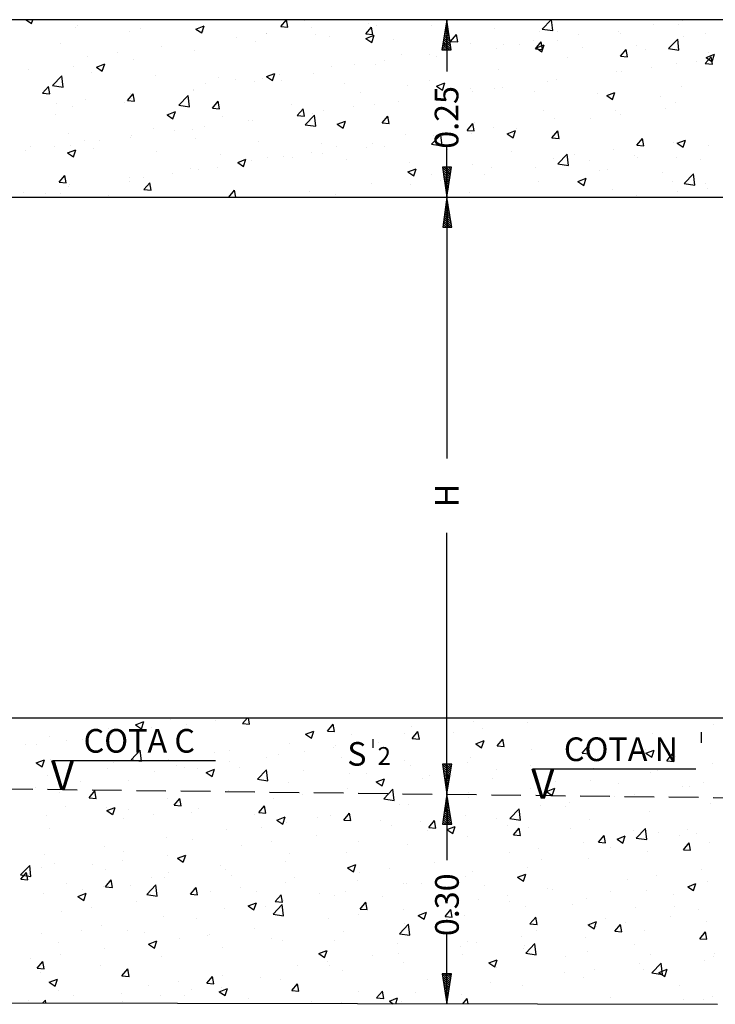
# Model space of a CAD drawing. Extents: x 44 to 878, y 52 to 533.
# Drawn here: x 126 to 185, y 219 to 302 of the extents above; entities that cross this region are included whole.
import ezdxf
from ezdxf.enums import TextEntityAlignment as Align

# ---------------------------------------------------------------- set-up
doc = ezdxf.new("R2010")
doc.units = 0
doc.header["$LTSCALE"] = 10
doc.header["$MEASUREMENT"] = 0
doc.linetypes.add('DASHED2', pattern=[0.375, 0.25, -0.125])
doc.layers.get('0').update_dxf_attribs({"linetype": 'CONTINUOUS'})
doc.layers.get('DEFPOINTS').update_dxf_attribs({"linetype": 'CONTINUOUS'})
for name, color, linetype in [('000', 8, 'CONTINUOUS'), ('2X0', 2, 'CONTINUOUS'), ('3X0', 9, 'CONTINUOUS'), ('CONTORNO', 2, 'CONTINUOUS'), ('CYAN', 4, 'CONTINUOUS'), ('DASHED2', 2, 'DASHED2')]:
    doc.layers.add(name, color=color, linetype=linetype)
doc.styles.add('COTAS', font='ROMANS.shx')
doc.styles.add('TEXTO', font='ROMANS.shx')

# ---------------------------------------------------------------- blocks, each defined once
blk = doc.blocks.new('*X20')
at = {"color": 0}
for p, q in [((176.328, 191.788), (176.74, 192.28)), ((176.926, 191.736), (176.825, 192.28)), ((167.294, 191.684), (167.994, 191.953)), ((167.294, 191.684), (167.792, 191.349)), ((167.792, 191.349), (167.995, 191.953)), ((168.673, 191.453), (168.673, 191.453)), ((170.239, 192.106), (170.239, 192.106)), ((171.564, 191.682), (171.564, 191.682)), ((174.068, 192.012), (174.068, 192.012)), ((176.328, 191.788), (176.925, 191.736)), ((183.5, 191.161), (183.982, 191.735)), ((184.098, 191.108), (183.983, 191.735)), ((190.632, 191.576), (190.632, 191.576)), ((195.683, 192.216), (195.683, 192.216)), ((195.82, 191.957), (195.82, 191.957)), ((200.437, 191.886), (200.437, 191.886)), ((216.134, 191.731), (216.134, 191.731)), ((159.995, 190.716), (159.995, 190.716)), ((165.046, 191.357), (165.046, 191.357)), ((165.249, 190.851), (165.249, 190.851)), ((181.665, 190.883), (182.366, 191.152)), ((181.665, 190.883), (182.163, 190.548)), ((182.163, 190.548), (182.366, 191.152)), ((183.5, 191.161), (184.098, 191.108)), ((185.497, 190.871), (185.497, 190.871)), ((189.988, 190.956), (189.988, 190.956)), ((190.673, 190.533), (191.155, 191.108)), ((191.271, 190.481), (191.155, 191.107)), ((194.146, 191.058), (194.146, 191.058)), ((196.649, 191.387), (196.649, 191.387)), ((210.94, 190.981), (210.94, 190.981)), ((157.982, 190.059), (157.982, 190.059)), ((158.958, 190.023), (158.958, 190.023)), ((161.461, 190.352), (161.461, 190.352)), ((162.842, 190.452), (162.842, 190.452)), ((163.32, 189.833), (163.32, 189.833)), ((180.303, 190.122), (180.303, 190.122)), ((184.156, 189.955), (184.156, 189.955)), ((187.83, 190.226), (187.83, 190.226)), ((190.673, 190.533), (191.271, 190.481)), ((196.037, 190.083), (196.737, 190.351)), ((196.037, 190.083), (196.534, 189.747)), ((196.534, 189.747), (196.737, 190.351)), ((197.845, 189.906), (198.328, 190.48)), ((197.845, 189.906), (198.443, 189.853)), ((198.443, 189.853), (198.328, 190.48)), ((205.018, 189.278), (205.5, 189.853)), ((205.616, 189.226), (205.5, 189.852)), ((205.889, 190.341), (205.889, 190.341)), ((166.913, 188.738), (167.692, 189.549)), ((167.803, 188.6), (167.692, 189.549)), ((168.658, 189.608), (168.658, 189.608)), ((173.997, 189.382), (173.997, 189.382)), ((175.252, 189.482), (175.252, 189.482)), ((178.324, 188.954), (178.324, 188.954)), ((179.335, 189.157), (179.335, 189.157)), ((181.54, 189.398), (181.54, 189.398)), ((184.043, 189.728), (184.043, 189.728)), ((184.673, 188.931), (184.673, 188.931)), ((200.755, 189.637), (200.755, 189.637)), ((205.018, 189.278), (205.616, 189.226)), ((206.625, 189.103), (206.625, 189.103)), ((210.408, 189.282), (211.108, 189.551)), ((210.408, 189.282), (210.906, 188.946)), ((210.412, 189.601), (210.412, 189.601)), ((210.906, 188.946), (211.108, 189.55)), ((212.191, 188.651), (212.673, 189.225)), ((212.789, 188.598), (212.673, 189.225)), ((212.903, 188.994), (212.903, 188.994)), ((158.892, 188.459), (159.592, 188.728)), ((158.892, 188.459), (159.389, 188.124)), ((159.39, 188.123), (159.592, 188.728)), ((160.09, 188.716), (160.09, 188.716)), ((165.429, 188.49), (165.429, 188.49)), ((166.913, 188.738), (167.803, 188.6)), ((170.118, 188.777), (170.118, 188.777)), ((170.767, 188.265), (170.767, 188.265)), ((175.224, 188.567), (175.224, 188.567)), ((190.011, 188.706), (190.011, 188.706)), ((190.51, 188.247), (190.51, 188.247)), ((195.35, 188.48), (195.35, 188.48)), ((195.561, 188.887), (195.561, 188.887)), ((200.688, 188.255), (200.688, 188.255)), ((204.121, 188.773), (204.121, 188.773)), ((212.191, 188.651), (212.788, 188.598)), ((216.013, 188.402), (216.013, 188.402)), ((159.873, 187.387), (159.873, 187.387)), ((164.924, 188.028), (164.924, 188.028)), ((168.933, 187.738), (168.933, 187.738)), ((171.437, 188.068), (171.437, 188.068)), ((172.493, 187.953), (172.493, 187.953)), ((173.263, 187.658), (173.963, 187.927)), ((173.263, 187.658), (173.761, 187.323)), ((173.761, 187.323), (173.964, 187.927)), ((176.105, 188.039), (176.105, 188.039)), ((177.586, 187.083), (178.365, 187.894)), ((178.475, 186.944), (178.365, 187.894)), ((181.443, 187.814), (181.443, 187.814)), ((185.376, 187.543), (185.376, 187.543)), ((186.782, 187.588), (186.782, 187.588)), ((192.12, 187.362), (192.12, 187.362)), ((194.019, 187.443), (194.019, 187.443)), ((197.806, 187.942), (197.806, 187.942)), ((206.026, 188.029), (206.026, 188.029)), ((207.071, 187.993), (207.071, 187.993)), ((210.819, 187.652), (210.819, 187.652)), ((211.364, 187.804), (211.364, 187.804)), ((162.618, 186.907), (162.618, 186.907)), ((166.661, 186.952), (166.661, 186.952)), ((177.586, 187.083), (178.475, 186.945)), ((180.182, 186.793), (180.182, 186.793)), ((187.635, 186.857), (188.335, 187.126)), ((187.635, 186.857), (188.132, 186.522)), ((188.132, 186.522), (188.335, 187.126)), ((191.515, 187.114), (191.515, 187.114)), ((197.458, 187.137), (197.458, 187.137)), ((201.239, 186.992), (201.239, 186.992)), ((202.796, 186.911), (202.796, 186.911)), ((205.768, 187.012), (205.768, 187.012)), ((208.135, 186.686), (208.135, 186.686)), ((213.473, 186.46), (213.473, 186.46)), ((214.097, 186.489), (214.097, 186.489)), ((215.299, 186.798), (215.299, 186.798)), ((158.831, 186.408), (158.831, 186.408)), ((160.829, 185.951), (160.829, 185.951)), ((163.37, 185.521), (163.852, 186.096)), ((163.968, 185.469), (163.852, 186.096)), ((175.131, 186.153), (175.131, 186.153)), ((181.412, 185.783), (181.412, 185.783)), ((185.2, 186.282), (185.2, 186.282)), ((188.258, 185.427), (189.037, 186.239)), ((189.148, 185.289), (189.037, 186.239)), ((195.407, 185.991), (195.407, 185.991)), ((200.633, 186.308), (200.633, 186.308)), ((202.006, 186.056), (202.706, 186.325)), ((202.006, 186.056), (202.503, 185.721)), ((202.503, 185.721), (202.706, 186.325)), ((207.781, 185.657), (207.781, 185.657)), ((209.467, 185.797), (209.467, 185.797)), ((163.37, 185.521), (163.968, 185.469)), ((169.996, 185.448), (169.996, 185.448)), ((170.543, 184.894), (171.025, 185.468)), ((170.543, 184.894), (171.14, 184.841)), ((171.14, 184.841), (171.025, 185.468)), ((177.715, 184.266), (178.197, 184.841)), ((178.313, 184.214), (178.197, 184.841)), ((178.909, 185.454), (178.909, 185.454)), ((188.258, 185.427), (189.148, 185.289)), ((189.575, 184.99), (189.575, 184.99)), ((190.388, 184.918), (190.388, 184.918)), ((195.439, 185.558), (195.439, 185.558)), ((201.491, 184.829), (201.491, 184.829)), ((203.635, 184.796), (203.635, 184.796)), ((203.994, 185.159), (203.994, 185.159)), ((215.891, 185.073), (215.891, 185.073)), ((159.751, 184.059), (159.751, 184.059)), ((161.331, 184.75), (161.331, 184.75)), ((164.802, 184.699), (164.802, 184.699)), ((164.861, 184.433), (165.561, 184.702)), ((164.861, 184.433), (165.358, 184.097)), ((165.359, 184.097), (165.561, 184.702)), ((166.669, 184.525), (166.669, 184.525)), ((168.806, 184.124), (168.806, 184.124)), ((172.007, 184.299), (172.007, 184.299)), ((172.593, 184.622), (172.593, 184.622)), ((177.345, 184.074), (177.345, 184.074)), ((177.715, 184.266), (178.313, 184.214)), ((183.743, 183.989), (183.743, 183.989)), ((184.888, 183.639), (185.37, 184.213)), ((185.254, 184.214), (185.254, 184.214)), ((185.486, 183.586), (185.37, 184.213)), ((195.175, 183.998), (195.175, 183.998)), ((198.931, 183.772), (199.709, 184.584)), ((199.82, 183.634), (199.71, 184.584)), ((210.697, 184.323), (210.697, 184.323)), ((166.303, 183.794), (166.303, 183.794)), ((179.232, 183.632), (179.933, 183.901)), ((179.232, 183.632), (179.73, 183.296)), ((179.73, 183.296), (179.933, 183.901)), ((180.06, 183.464), (180.06, 183.464)), ((182.684, 183.848), (182.684, 183.848)), ((184.888, 183.639), (185.486, 183.586)), ((188.022, 183.623), (188.022, 183.623)), ((188.885, 183.169), (188.885, 183.169)), ((191.388, 183.499), (191.388, 183.499)), ((192.06, 183.011), (192.542, 183.586)), ((192.658, 182.959), (192.543, 183.586)), ((193.36, 183.397), (193.36, 183.397)), ((193.604, 182.831), (194.304, 183.1)), ((194.101, 182.495), (194.304, 183.1)), ((197.803, 183.795), (197.803, 183.795)), ((198.698, 183.172), (198.698, 183.172)), ((198.931, 183.772), (199.82, 183.634)), ((205.646, 183.683), (205.646, 183.683)), ((159.987, 182.963), (159.987, 182.963)), ((175.009, 182.824), (175.009, 182.824)), ((177.912, 182.988), (177.912, 182.988)), ((182.569, 182.338), (182.569, 182.338)), ((191.971, 182.794), (191.971, 182.794)), ((192.06, 183.011), (192.658, 182.959)), ((193.604, 182.831), (194.101, 182.496)), ((199.233, 182.384), (199.715, 182.958)), ((199.233, 182.384), (199.831, 182.331)), ((199.831, 182.331), (199.715, 182.958)), ((200.512, 182.979), (200.512, 182.979)), ((204.037, 182.946), (204.037, 182.946)), ((206.406, 181.756), (206.888, 182.331)), ((207.003, 181.704), (206.888, 182.331)), ((207.975, 182.03), (208.675, 182.299)), ((208.472, 181.695), (208.675, 182.299)), ((209.375, 182.72), (209.375, 182.72)), ((209.603, 182.117), (210.382, 182.929)), ((210.493, 181.979), (210.382, 182.929)), ((211.466, 182.545), (211.466, 182.545)), ((213.286, 182.298), (213.286, 182.298)), ((213.97, 182.874), (213.97, 182.874)), ((214.713, 182.495), (214.713, 182.495)), ((169.875, 182.12), (169.875, 182.12)), ((172.08, 181.986), (172.08, 181.986)), ((176.278, 181.51), (176.278, 181.51)), ((178.782, 181.839), (178.782, 181.839)), ((186.14, 181.793), (186.14, 181.793)), ((190.267, 181.589), (190.267, 181.589)), ((195.318, 182.229), (195.318, 182.229)), ((205.151, 181.713), (205.151, 181.713)), ((206.406, 181.756), (207.003, 181.704)), ((207.975, 182.03), (208.472, 181.695)), ((209.603, 182.117), (210.492, 181.979)), ((213.578, 181.129), (214.06, 181.703)), ((214.176, 181.076), (214.06, 181.703)), ((215.769, 181.744), (215.769, 181.744)), ((159.63, 180.73), (159.63, 180.73)), ((164.681, 181.37), (164.681, 181.37)), ((166.248, 180.985), (166.248, 180.985)), ((169.963, 180.678), (169.963, 180.678)), ((170.83, 180.407), (171.53, 180.675)), ((171.328, 180.071), (171.53, 180.675)), ((180.308, 180.792), (180.308, 180.792)), ((185.132, 180.885), (185.132, 180.885)), ((198.86, 180.885), (198.86, 180.885)), ((201.363, 181.215), (201.363, 181.215)), ((207.454, 181.296), (207.454, 181.296)), ((210.576, 180.994), (210.576, 180.994)), ((213.578, 181.129), (214.176, 181.076)), ((157.567, 178.997), (158.346, 179.808)), ((158.456, 178.858), (158.346, 179.808)), ((160.416, 179.984), (160.416, 179.984)), ((163.672, 179.85), (163.672, 179.85)), ((166.175, 180.18), (166.175, 180.18)), ((170.83, 180.407), (171.328, 180.071)), ((174.476, 179.791), (174.476, 179.791)), ((179.939, 180.135), (179.939, 180.135)), ((185.201, 179.606), (185.902, 179.875)), ((185.699, 179.27), (185.902, 179.874)), ((192.545, 180.053), (192.545, 180.053)), ((201.622, 180.295), (201.622, 180.295)), ((205.524, 180.354), (205.524, 180.354)), ((157.567, 178.997), (158.456, 178.859)), ((157.585, 178.627), (158.067, 179.201)), ((158.183, 178.574), (158.067, 179.201)), ((159.383, 179.64), (159.383, 179.64)), ((164.722, 179.415), (164.722, 179.415)), ((170.06, 179.189), (170.06, 179.189)), ((174.887, 179.495), (174.887, 179.495)), ((175.398, 178.964), (175.398, 178.964)), ((185.201, 179.606), (185.699, 179.27)), ((186.254, 179.225), (186.254, 179.225)), ((188.757, 179.555), (188.757, 179.555)), ((195.791, 179.294), (195.791, 179.294)), ((199.573, 178.805), (200.273, 179.074)), ((200.07, 178.469), (200.273, 179.074)), ((200.39, 179.65), (200.39, 179.65)), ((211.339, 178.93), (211.339, 178.93)), ((215.126, 179.429), (215.126, 179.429)), ((157.585, 178.627), (158.183, 178.575)), ((161.492, 178.297), (161.492, 178.297)), ((164.758, 177.999), (165.24, 178.574)), ((165.355, 177.947), (165.24, 178.574)), ((168.239, 177.341), (169.018, 178.153)), ((168.644, 178.79), (168.644, 178.79)), ((169.129, 177.203), (169.018, 178.153)), ((169.753, 178.791), (169.753, 178.791)), ((179.938, 178.394), (179.938, 178.394)), ((180.736, 178.738), (180.736, 178.738)), ((186.074, 178.513), (186.074, 178.513)), ((189.959, 178.293), (189.959, 178.293)), ((190.145, 178.26), (190.145, 178.26)), ((191.413, 178.287), (191.413, 178.287)), ((195.196, 178.9), (195.196, 178.9)), ((199.573, 178.805), (200.07, 178.469)), ((208.836, 178.6), (208.836, 178.6)), ((213.944, 178.004), (214.644, 178.273)), ((214.442, 177.668), (214.644, 178.273)), ((215.648, 178.415), (215.648, 178.415)), ((159.508, 177.401), (159.508, 177.401)), ((162.428, 177.181), (163.128, 177.45)), ((162.812, 177.789), (162.812, 177.789)), ((162.925, 176.846), (163.128, 177.45)), ((164.559, 178.041), (164.559, 178.041)), ((164.758, 177.999), (165.355, 177.947)), ((166.83, 178.072), (166.83, 178.072)), ((168.239, 177.341), (169.129, 177.203)), ((171.93, 177.372), (172.412, 177.946)), ((171.93, 177.372), (172.528, 177.32)), ((172.168, 177.846), (172.168, 177.846)), ((172.528, 177.319), (172.412, 177.946)), ((173.648, 177.566), (173.648, 177.566)), ((176.151, 177.895), (176.151, 177.895)), ((177.507, 177.621), (177.507, 177.621)), ((179.103, 176.744), (179.585, 177.319)), ((179.701, 176.692), (179.585, 177.319)), ((182.845, 177.395), (182.845, 177.395)), ((184.127, 177.292), (184.127, 177.292)), ((185.011, 177.556), (185.011, 177.556)), ((196.751, 178.062), (196.751, 178.062)), ((198.733, 177.27), (198.733, 177.27)), ((202.089, 177.836), (202.089, 177.836)), ((202.52, 177.769), (202.52, 177.769)), ((207.427, 177.61), (207.427, 177.61)), ((210.454, 177.665), (210.454, 177.665)), ((212.766, 177.385), (212.766, 177.385)), ((213.944, 178.004), (214.441, 177.669)), ((162.428, 177.181), (162.925, 176.846)), ((167.332, 176.734), (167.332, 176.734)), ((176.799, 176.38), (177.499, 176.649)), ((177.297, 176.045), (177.5, 176.649)), ((178.912, 175.686), (179.69, 176.498)), ((179.103, 176.744), (179.7, 176.692)), ((179.801, 175.548), (179.691, 176.498)), ((179.817, 176.806), (179.817, 176.806)), ((186.275, 176.117), (186.757, 176.691)), ((186.873, 176.064), (186.758, 176.691)), ((188.183, 177.169), (188.183, 177.169)), ((193.521, 176.944), (193.521, 176.944)), ((196.229, 176.941), (196.229, 176.941)), ((198.859, 176.718), (198.859, 176.718)), ((204.198, 176.493), (204.198, 176.493)), ((205.403, 177.025), (205.403, 177.025)), ((161.041, 175.906), (161.041, 175.906)), ((163.545, 176.236), (163.545, 176.236)), ((174.766, 176.166), (174.766, 176.166)), ((176.799, 176.38), (177.297, 176.045)), ((178.295, 176.291), (178.295, 176.291)), ((178.912, 175.686), (179.801, 175.548)), ((186.127, 175.611), (186.127, 175.611)), ((186.275, 176.117), (186.873, 176.064)), ((189.914, 176.109), (189.914, 176.109)), ((191.17, 175.58), (191.871, 175.848)), ((191.668, 175.244), (191.871, 175.848)), ((193.448, 175.489), (193.93, 176.064)), ((194.046, 175.437), (193.93, 176.064)), ((200.268, 176.321), (200.268, 176.321)), ((209.536, 176.267), (209.536, 176.267)), ((212.873, 176.331), (212.873, 176.331)), ((214.874, 176.042), (214.874, 176.042)), ((169.631, 175.462), (169.631, 175.462)), ((172.463, 175.29), (172.463, 175.29)), ((183.623, 175.281), (183.623, 175.281)), ((189.584, 174.031), (190.363, 174.843)), ((190.024, 174.931), (190.024, 174.931)), ((190.473, 173.893), (190.363, 174.843)), ((191.17, 175.58), (191.668, 175.244)), ((193.448, 175.489), (194.046, 175.437)), ((195.075, 175.571), (195.075, 175.571)), ((200.621, 174.862), (201.103, 175.436)), ((200.621, 174.862), (201.218, 174.809)), ((201.218, 174.809), (201.103, 175.436)), ((205.542, 174.779), (206.242, 175.048)), ((205.542, 174.779), (206.039, 174.443)), ((206.039, 174.443), (206.242, 175.047)), ((207.041, 175.33), (207.041, 175.33)), ((207.793, 174.234), (208.275, 174.809)), ((208.391, 174.182), (208.275, 174.809)), ((208.708, 174.986), (208.708, 174.986)), ((212.496, 175.485), (212.496, 175.485)), ((215.526, 175.086), (215.526, 175.086)), ((159.387, 174.072), (159.387, 174.072)), ((162.732, 174.332), (162.732, 174.332)), ((164.438, 174.712), (164.438, 174.712)), ((166.631, 174.289), (166.631, 174.289)), ((168.07, 174.106), (168.07, 174.106)), ((173.52, 173.951), (173.52, 173.951)), ((177.308, 174.45), (177.308, 174.45)), ((184.889, 174.227), (184.889, 174.227)), ((189.584, 174.031), (190.473, 173.893)), ((201.21, 174.329), (201.21, 174.329)), ((206.205, 174.656), (206.205, 174.656)), ((207.793, 174.234), (208.391, 174.182)), ((210.332, 174.336), (210.332, 174.336)), ((214.966, 173.607), (215.448, 174.181)), ((215.269, 174.135), (215.269, 174.135)), ((215.564, 173.554), (215.448, 174.181)), ((160.799, 173.288), (160.799, 173.288)), ((168.397, 173.155), (169.097, 173.424)), ((168.397, 173.155), (168.894, 172.82)), ((168.895, 172.82), (169.097, 173.424)), ((171.017, 173.622), (171.017, 173.622)), ((173.409, 173.881), (173.409, 173.881)), ((178.747, 173.655), (178.747, 173.655)), ((179.695, 173.477), (179.695, 173.477)), ((184.085, 173.43), (184.085, 173.43)), ((189.423, 173.204), (189.423, 173.204)), ((195.378, 173.328), (195.378, 173.328)), ((196.102, 173.326), (196.102, 173.326)), ((199.889, 173.825), (199.889, 173.825)), ((200.256, 172.376), (201.035, 173.188)), ((201.146, 172.238), (201.035, 173.187)), ((205.281, 173.696), (205.281, 173.696)), ((209.438, 173.134), (209.438, 173.134)), ((214.966, 173.607), (215.563, 173.554)), ((160.914, 172.291), (160.914, 172.291)), ((164.701, 172.79), (164.701, 172.79)), ((174.644, 172.837), (174.644, 172.837)), ((182.768, 172.354), (183.468, 172.623)), ((182.768, 172.354), (183.266, 172.019)), ((183.266, 172.019), (183.469, 172.623)), ((189.546, 172.327), (189.546, 172.327)), ((193.599, 172.997), (193.599, 172.997)), ((194.761, 172.978), (194.761, 172.978)), ((200.1, 172.753), (200.1, 172.753)), ((200.147, 172.992), (200.147, 172.992)), ((200.256, 172.376), (201.146, 172.238)), ((205.438, 172.527), (205.438, 172.527)), ((210.776, 172.302), (210.776, 172.302)), ((216.18, 172.372), (216.18, 172.372)), ((158.411, 171.962), (158.411, 171.962)), ((158.972, 171.105), (159.455, 171.679)), ((159.57, 171.053), (159.455, 171.679)), ((169.51, 172.133), (169.51, 172.133)), ((183.496, 171.667), (183.496, 171.667)), ((187.283, 172.165), (187.283, 172.165)), ((189.902, 171.602), (189.902, 171.602)), ((194.953, 172.242), (194.953, 172.242)), ((197.14, 171.553), (197.84, 171.822)), ((197.14, 171.553), (197.637, 171.218)), ((197.637, 171.218), (197.84, 171.822)), ((203.606, 172.133), (203.606, 172.133)), ((209.865, 171.54), (209.865, 171.54)), ((210.929, 170.721), (211.708, 171.532)), ((211.818, 170.582), (211.708, 171.532)), ((215.405, 171.757), (215.405, 171.757)), ((216.114, 172.076), (216.114, 172.076)), ((158.972, 171.105), (159.57, 171.053)), ((159.265, 170.743), (159.265, 170.743)), ((164.316, 171.383), (164.316, 171.383)), ((166.145, 170.477), (166.627, 171.052)), ((166.743, 170.425), (166.627, 171.052)), ((180.992, 171.337), (180.992, 171.337)), ((183.714, 171.326), (183.714, 171.326)), ((184.768, 170.898), (184.768, 170.898)), ((197.774, 171.132), (197.774, 171.132)), ((203.574, 170.712), (203.574, 170.712)), ((206.078, 171.042), (206.078, 171.042)), ((210.211, 171.007), (210.211, 171.007)), ((210.929, 170.721), (211.818, 170.583)), ((211.511, 170.753), (212.211, 171.021)), ((211.511, 170.753), (212.008, 170.417)), ((212.008, 170.417), (212.211, 171.021)), ((159.995, 169.93), (160.695, 170.199)), ((159.995, 169.93), (160.492, 169.594)), ((160.492, 169.594), (160.695, 170.199)), ((166.145, 170.477), (166.743, 170.425)), ((170.89, 170.007), (170.89, 170.007)), ((173.318, 169.85), (173.8, 170.424)), ((173.318, 169.85), (173.915, 169.798)), ((173.915, 169.797), (173.8, 170.424)), ((174.677, 170.506), (174.677, 170.506)), ((177.882, 170.325), (177.882, 170.325)), ((179.574, 170.148), (179.574, 170.148)), ((180.49, 169.222), (180.972, 169.797)), ((181.088, 169.17), (180.972, 169.797)), ((191.942, 170.131), (191.942, 170.131)), ((197.259, 169.881), (197.259, 169.881)), ((205.16, 170.367), (205.16, 170.367)), ((160.785, 169.222), (160.785, 169.222)), ((166.123, 168.996), (166.123, 168.996)), ((168.386, 169.677), (168.386, 169.677)), ((172.05, 169.324), (172.05, 169.324)), ((174.366, 169.129), (175.066, 169.398)), ((174.366, 169.129), (174.863, 168.793)), ((174.523, 169.508), (174.523, 169.508)), ((174.864, 168.793), (175.066, 169.398)), ((180.49, 169.222), (181.088, 169.17)), ((186.11, 169.13), (186.11, 169.13)), ((187.663, 168.595), (188.145, 169.169)), ((188.261, 168.542), (188.145, 169.169)), ((190.968, 169.053), (190.968, 169.053)), ((193.471, 169.382), (193.471, 169.382)), ((200.025, 169.663), (200.025, 169.663)), ((213.257, 169.635), (213.257, 169.635)), ((158.283, 168.347), (158.283, 168.347)), ((159.435, 168.166), (159.671, 168.412)), ((159.7, 168.165), (159.672, 168.412)), ((162.071, 168.846), (162.071, 168.846)), ((166.218, 168.322), (166.218, 168.322)), ((169.388, 168.804), (169.388, 168.804)), ((171.461, 168.771), (171.461, 168.771)), ((176.799, 168.545), (176.799, 168.545)), ((180.278, 168.129), (180.278, 168.129)), ((182.138, 168.32), (182.138, 168.32)), ((184.652, 168.221), (184.652, 168.221)), ((187.663, 168.595), (188.261, 168.543)), ((188.737, 168.328), (189.438, 168.597)), ((188.737, 168.328), (189.058, 168.112)), ((189.275, 168.111), (189.438, 168.597)), ((189.78, 168.273), (189.78, 168.273)), ((194.831, 168.913), (194.831, 168.913)), ((194.947, 168.101), (195.318, 168.542)), ((195.399, 168.1), (195.318, 168.542)), ((207.425, 168.634), (207.425, 168.634)), ((213.55, 168.428), (213.55, 168.428)), ((215.283, 168.428), (215.283, 168.428)), ((216.053, 168.757), (216.053, 168.757))]:
    blk.add_line(p, q, dxfattribs=at)
blk = doc.blocks.new('*X21')
at = {"color": 0}
for p, q in [((158.044, 251.28), (158.514, 250.963)), ((158.514, 250.962), (158.621, 251.28)), ((159.546, 251.262), (159.546, 251.262)), ((162.183, 250.637), (162.183, 250.637)), ((162.359, 250.776), (162.359, 250.776)), ((167.234, 251.277), (167.234, 251.277)), ((167.697, 250.551), (167.697, 250.551)), ((172.388, 250.497), (173.088, 250.766)), ((172.64, 251.268), (172.64, 251.268)), ((172.886, 250.162), (173.089, 250.766)), ((179.573, 250.708), (180.052, 251.28)), ((179.573, 250.708), (180.17, 250.656)), ((180.171, 250.656), (180.056, 251.28)), ((181.603, 251.217), (181.603, 251.217)), ((182.127, 250.638), (182.127, 250.638)), ((186.745, 250.081), (187.227, 250.655)), ((186.941, 250.992), (186.941, 250.992)), ((187.343, 250.029), (187.228, 250.655)), ((187.686, 250.792), (187.686, 250.792)), ((192.28, 250.766), (192.28, 250.766)), ((197.618, 250.541), (197.618, 250.541)), ((201.648, 250.495), (202.401, 251.28)), ((202.538, 250.357), (202.43, 251.28)), ((211.025, 250.844), (211.025, 250.844)), ((213.129, 250.902), (213.129, 250.902)), ((213.528, 251.174), (213.528, 251.174)), ((166.808, 250.267), (166.808, 250.267)), ((172.388, 250.497), (172.886, 250.162)), ((173.035, 250.325), (173.035, 250.325)), ((175.837, 249.809), (175.837, 249.809)), ((178.34, 250.139), (178.34, 250.139)), ((178.373, 250.1), (178.373, 250.1)), ((182.492, 250.043), (182.492, 250.043)), ((183.712, 249.874), (183.712, 249.874)), ((186.745, 250.081), (187.343, 250.029)), ((186.759, 249.696), (187.46, 249.965)), ((186.759, 249.696), (187.257, 249.361)), ((187.257, 249.361), (187.46, 249.965)), ((193.918, 249.453), (194.4, 250.028)), ((194.516, 249.401), (194.4, 250.028)), ((201.386, 250.306), (201.386, 250.306)), ((201.648, 250.495), (202.538, 250.357)), ((202.956, 250.315), (202.956, 250.315)), ((204.709, 250.013), (204.709, 250.013)), ((208.078, 250.262), (208.078, 250.262)), ((208.294, 250.09), (208.294, 250.09)), ((213.633, 249.864), (213.633, 249.864)), ((215.446, 250.113), (215.446, 250.113)), ((160.976, 249.266), (160.976, 249.266)), ((169.521, 248.978), (169.521, 248.978)), ((177.441, 249.402), (177.441, 249.402)), ((189.05, 249.648), (189.05, 249.648)), ((193.918, 249.453), (194.516, 249.401)), ((194.388, 249.423), (194.388, 249.423)), ((195.555, 249.305), (195.555, 249.305)), ((198.418, 249.185), (198.418, 249.185)), ((199.726, 249.197), (199.726, 249.197)), ((200.922, 249.514), (200.922, 249.514)), ((201.091, 248.826), (201.573, 249.4)), ((201.131, 248.895), (201.831, 249.164)), ((201.131, 248.895), (201.628, 248.56)), ((201.688, 248.773), (201.573, 249.4)), ((201.628, 248.56), (201.831, 249.164)), ((202.944, 249.557), (202.944, 249.557)), ((205.065, 248.972), (205.065, 248.972)), ((209.614, 249.112), (209.614, 249.112)), ((212.321, 248.84), (213.1, 249.652)), ((212.321, 248.84), (213.21, 248.702)), ((213.21, 248.702), (213.1, 249.652)), ((163.23, 248.15), (163.23, 248.15)), ((165.734, 248.479), (165.734, 248.479)), ((172.307, 248.698), (172.307, 248.698)), ((189.723, 248.304), (189.723, 248.304)), ((192.103, 248.353), (192.103, 248.353)), ((192.699, 248.168), (192.699, 248.168)), ((197.75, 248.808), (197.75, 248.808)), ((201.091, 248.826), (201.688, 248.774)), ((203.783, 248.111), (203.783, 248.111)), ((208.263, 248.198), (208.745, 248.773)), ((208.263, 248.198), (208.861, 248.146)), ((208.861, 248.146), (208.745, 248.773)), ((210.403, 248.746), (210.403, 248.746)), ((215.436, 247.571), (215.918, 248.145)), ((215.502, 248.095), (216.202, 248.363)), ((215.502, 248.095), (215.999, 247.759)), ((215.741, 248.521), (215.741, 248.521)), ((216.034, 247.518), (215.918, 248.145)), ((216, 247.759), (216.202, 248.363)), ((162.062, 247.308), (162.062, 247.308)), ((163.986, 247.272), (164.686, 247.541)), ((163.986, 247.272), (164.483, 246.936)), ((164.484, 246.936), (164.686, 247.541)), ((167.113, 247.949), (167.113, 247.949)), ((183.891, 247.303), (183.891, 247.303)), ((185.812, 247.525), (185.812, 247.525)), ((187.564, 247.463), (187.564, 247.463)), ((188.316, 247.855), (188.316, 247.855)), ((210.897, 247.23), (210.897, 247.23)), ((213.007, 247.573), (213.007, 247.573)), ((214.685, 247.728), (214.685, 247.728)), ((215.436, 247.571), (216.034, 247.519)), ((158.261, 247.036), (158.261, 247.036)), ((160.284, 245.72), (161.063, 246.531)), ((161.174, 245.582), (161.063, 246.531)), ((163.599, 246.811), (163.599, 246.811)), ((168.937, 246.585), (168.937, 246.585)), ((174.275, 246.36), (174.275, 246.36)), ((178.357, 246.471), (179.057, 246.74)), ((178.357, 246.471), (178.855, 246.136)), ((178.855, 246.135), (179.058, 246.74)), ((179.497, 246.694), (179.497, 246.694)), ((182.37, 246.714), (182.37, 246.714)), ((197.951, 247.11), (197.951, 247.11)), ((207.956, 246.933), (207.956, 246.933)), ((208.394, 246.9), (208.394, 246.9)), ((159.442, 245.069), (159.925, 245.644)), ((160.04, 245.017), (159.925, 245.644)), ((160.284, 245.72), (161.174, 245.582)), ((173.206, 245.865), (173.206, 245.865)), ((175.709, 246.195), (175.709, 246.195)), ((177.319, 246.073), (177.319, 246.073)), ((178.059, 246.302), (178.059, 246.302)), ((179.614, 246.134), (179.614, 246.134)), ((184.952, 245.909), (184.952, 245.909)), ((190.29, 245.683), (190.29, 245.683)), ((192.119, 246.108), (192.119, 246.108)), ((192.728, 245.67), (193.429, 245.939)), ((192.728, 245.67), (193.226, 245.335)), ((193.226, 245.335), (193.429, 245.939)), ((198.291, 245.57), (198.291, 245.57)), ((202.078, 246.069), (202.078, 246.069)), ((202.822, 246.229), (202.822, 246.229)), ((213.434, 245.612), (213.434, 245.612)), ((159.442, 245.069), (160.04, 245.017)), ((166.615, 244.442), (167.097, 245.016)), ((166.89, 245.034), (166.89, 245.034)), ((167.213, 244.389), (167.097, 245.016)), ((170.957, 244.064), (171.736, 244.876)), ((171.846, 243.926), (171.736, 244.876)), ((172.185, 245.369), (172.185, 245.369)), ((172.227, 245.301), (172.227, 245.301)), ((186.287, 245.107), (186.287, 245.107)), ((192.577, 244.839), (192.577, 244.839)), ((195.628, 245.458), (195.628, 245.458)), ((195.788, 245.24), (195.788, 245.24)), ((197.628, 245.479), (197.628, 245.479)), ((200.967, 245.232), (200.967, 245.232)), ((206.305, 245.006), (206.305, 245.006)), ((207.1, 244.869), (207.8, 245.138)), ((207.1, 244.869), (207.597, 244.534)), ((207.597, 244.534), (207.8, 245.138)), ((211.643, 244.781), (211.643, 244.781)), ((160.6, 244.206), (160.6, 244.206)), ((161.94, 243.979), (161.94, 243.979)), ((163.103, 244.535), (163.103, 244.535)), ((166.395, 244.3), (166.395, 244.3)), ((166.615, 244.442), (167.213, 244.389)), ((166.991, 244.62), (166.991, 244.62)), ((170.957, 244.064), (171.846, 243.926)), ((173.788, 243.814), (174.27, 244.389)), ((174.386, 243.762), (174.27, 244.388)), ((180.455, 244.106), (180.455, 244.106)), ((185.685, 243.91), (185.685, 243.91)), ((187.443, 244.134), (187.443, 244.134)), ((189.472, 244.409), (189.472, 244.409)), ((207.602, 244.611), (207.602, 244.611)), ((212.886, 244.244), (212.886, 244.244)), ((160.563, 243.299), (160.563, 243.299)), ((169.955, 243.246), (170.655, 243.515)), ((169.955, 243.246), (170.452, 242.91)), ((170.453, 242.91), (170.655, 243.514)), ((173.788, 243.814), (174.385, 243.762)), ((174.623, 243.105), (174.623, 243.105)), ((180.96, 243.187), (181.442, 243.761)), ((180.96, 243.187), (181.558, 243.134)), ((181.558, 243.134), (181.443, 243.761)), ((181.629, 242.409), (182.408, 243.221)), ((182.249, 243.385), (182.249, 243.385)), ((182.519, 242.271), (182.408, 243.221)), ((183.181, 243.581), (183.181, 243.581)), ((188.133, 242.559), (188.615, 243.134)), ((188.731, 242.507), (188.615, 243.133)), ((201.77, 243.61), (201.77, 243.61)), ((207.835, 243.604), (207.835, 243.604)), ((208.267, 243.286), (208.267, 243.286)), ((212.054, 243.784), (212.054, 243.784)), ((173.079, 242.251), (173.079, 242.251)), ((176.866, 242.749), (176.866, 242.749)), ((177.198, 242.745), (177.198, 242.745)), ((181.629, 242.409), (182.519, 242.271)), ((184.326, 242.445), (185.026, 242.714)), ((184.326, 242.445), (184.824, 242.109)), ((184.824, 242.109), (185.027, 242.714)), ((188.133, 242.559), (188.731, 242.507)), ((195.305, 241.932), (195.788, 242.506)), ((195.903, 241.879), (195.788, 242.506)), ((195.938, 242.609), (195.938, 242.609)), ((202.7, 242.9), (202.7, 242.9)), ((205.763, 242.956), (205.763, 242.956)), ((161.652, 241.701), (161.652, 241.701)), ((166.99, 241.475), (166.99, 241.475)), ((168.791, 242.104), (168.791, 242.104)), ((170.575, 241.921), (170.575, 241.921)), ((172.063, 242.04), (172.063, 242.04)), ((190.106, 241.608), (190.106, 241.608)), ((192.302, 240.754), (193.081, 241.566)), ((192.456, 241.51), (192.456, 241.51)), ((193.191, 240.616), (193.081, 241.566)), ((195.305, 241.932), (195.903, 241.879)), ((195.66, 241.626), (195.66, 241.626)), ((197.507, 242.15), (197.507, 242.15)), ((198.698, 241.644), (199.398, 241.913)), ((198.698, 241.644), (199.195, 241.308)), ((199.195, 241.308), (199.398, 241.913)), ((199.448, 242.125), (199.448, 242.125)), ((202.478, 241.304), (202.96, 241.879)), ((203.076, 241.252), (202.96, 241.878)), ((158.422, 240.583), (158.422, 240.583)), ((160.472, 240.591), (160.472, 240.591)), ((161.819, 240.65), (161.819, 240.65)), ((162.96, 241.103), (162.96, 241.103)), ((164.26, 241.09), (164.26, 241.09)), ((166.87, 241.291), (166.87, 241.291)), ((172.328, 241.25), (172.328, 241.25)), ((177.666, 241.024), (177.666, 241.024)), ((183.005, 240.799), (183.005, 240.799)), ((184.274, 240.607), (184.274, 240.607)), ((187.321, 240.806), (187.321, 240.806)), ((188.343, 240.573), (188.343, 240.573)), ((192.302, 240.754), (193.191, 240.616)), ((193.157, 241.296), (193.157, 241.296)), ((202.478, 241.304), (203.076, 241.252)), ((209.651, 240.676), (210.133, 241.251)), ((209.651, 240.676), (210.248, 240.624)), ((210.249, 240.624), (210.133, 241.251)), ((212.764, 240.915), (212.764, 240.915)), ((213.069, 240.843), (213.769, 241.112)), ((213.069, 240.843), (213.566, 240.508)), ((213.566, 240.507), (213.769, 241.112)), ((215.739, 240.672), (215.739, 240.672)), ((157.969, 240.262), (157.969, 240.262)), ((161.553, 240.02), (162.253, 240.289)), ((161.553, 240.02), (162.05, 239.685)), ((162.05, 239.685), (162.253, 240.289)), ((163.76, 240.358), (163.76, 240.358)), ((169.098, 240.132), (169.098, 240.132)), ((174.437, 239.907), (174.437, 239.907)), ((182.127, 240.056), (182.127, 240.056)), ((183.054, 239.966), (183.054, 239.966)), ((186.841, 240.465), (186.841, 240.465)), ((193.681, 240.348), (193.681, 240.348)), ((199.019, 240.122), (199.019, 240.122)), ((202.974, 239.099), (203.753, 239.911)), ((203.864, 238.961), (203.753, 239.91)), ((204.357, 239.896), (204.357, 239.896)), ((207.713, 240.275), (207.713, 240.275)), ((209.423, 239.84), (209.423, 239.84)), ((175.924, 239.22), (176.624, 239.488)), ((175.924, 239.22), (176.421, 238.884)), ((176.422, 238.884), (176.624, 239.488)), ((177.076, 239.416), (177.076, 239.416)), ((178.442, 239.606), (178.442, 239.606)), ((179.775, 239.681), (179.775, 239.681)), ((180.551, 239.637), (180.551, 239.637)), ((185.113, 239.455), (185.113, 239.455)), ((190.451, 239.23), (190.451, 239.23)), ((195.789, 239.004), (195.789, 239.004)), ((202.579, 239.571), (202.579, 239.571)), ((202.974, 239.099), (203.863, 238.961)), ((203.133, 239.012), (203.133, 239.012)), ((205.636, 239.341), (205.636, 239.341)), ((209.696, 239.671), (209.696, 239.671)), ((213.021, 239.645), (213.021, 239.645)), ((215.034, 239.445), (215.034, 239.445)), ((160.83, 237.547), (161.312, 238.122)), ((161.428, 237.495), (161.312, 238.122)), ((170.448, 238.307), (170.448, 238.307)), ((171.942, 238.712), (171.942, 238.712)), ((172.611, 238.605), (172.611, 238.605)), ((174.235, 238.805), (174.235, 238.805)), ((190.295, 238.419), (190.996, 238.687)), ((190.295, 238.419), (190.793, 238.083)), ((190.793, 238.083), (190.996, 238.687)), ((192.334, 238.181), (192.334, 238.181)), ((196.817, 238.18), (196.817, 238.18)), ((197.385, 238.821), (197.385, 238.821)), ((201.128, 238.779), (201.128, 238.779)), ((206.466, 238.553), (206.466, 238.553)), ((207.189, 238.644), (207.189, 238.644)), ((211.804, 238.328), (211.804, 238.328)), ((213.646, 237.444), (214.425, 238.255)), ((214.536, 237.306), (214.426, 238.255)), ((160.83, 237.547), (161.428, 237.495)), ((161.697, 237.322), (161.697, 237.322)), ((166.748, 237.962), (166.748, 237.962)), ((166.779, 237.604), (166.779, 237.604)), ((167.945, 237.977), (167.945, 237.977)), ((168.003, 236.92), (168.485, 237.494)), ((168.601, 236.867), (168.485, 237.494)), ((187.2, 237.477), (187.2, 237.477)), ((190.526, 237.352), (190.526, 237.352)), ((193.03, 237.682), (193.03, 237.682)), ((201.357, 237.643), (201.357, 237.643)), ((204.667, 237.618), (205.367, 237.887)), ((204.667, 237.618), (205.164, 237.282)), ((205.164, 237.282), (205.367, 237.886)), ((212.643, 237.586), (212.643, 237.586)), ((213.646, 237.444), (214.536, 237.306)), ((215.417, 237.45), (215.417, 237.45)), ((157.842, 236.647), (157.842, 236.647)), ((159.662, 236.618), (159.662, 236.618)), ((160.947, 236.603), (160.947, 236.603)), ((161.629, 237.146), (161.629, 237.146)), ((165, 236.392), (165, 236.392)), ((168.003, 236.92), (168.6, 236.867)), ((175.175, 236.292), (175.657, 236.867)), ((175.766, 236.28), (175.657, 236.867)), ((182.006, 236.727), (182.006, 236.727)), ((184.211, 236.521), (184.211, 236.521)), ((195.525, 236.642), (195.525, 236.642)), ((207.592, 236.946), (207.592, 236.946)), ((209.585, 236.449), (209.585, 236.449)), ((213.108, 236.727), (213.108, 236.727)), ((215.611, 237.057), (215.611, 237.057)), ((175.175, 236.292), (175.318, 236.28))]:
    blk.add_line(p, q, dxfattribs=at)
blk = doc.blocks.new('COTA')
blk.add_line((-0.94, 2.455), (12.846, 2.455))
at = {"style": 'TEXTO'}
blk.add_text('V', height=2.5, dxfattribs=at).set_placement((-1.061, -0.059))
blk.add_attdef('888.88', (1.701, 3.11), '', height=2, dxfattribs=at)
blk = doc.blocks.new('*X31')
at = {"color": 0}
for p, q in [((151.06, 413.75), (151.149, 413.84)), ((151.06, 413.573), (151.303, 413.816)), ((151.126, 413.463), (151.456, 413.792)), ((151.303, 413.463), (151.609, 413.769)), ((151.48, 413.463), (151.762, 413.745)), ((151.657, 413.463), (151.915, 413.722)), ((151.833, 413.463), (152.068, 413.698)), ((152.01, 413.463), (152.222, 413.674)), ((152.187, 413.463), (152.375, 413.651)), ((152.364, 413.463), (152.528, 413.627)), ((151.06, 413.22), (151.303, 413.463)), ((151.06, 413.397), (151.126, 413.463)), ((151.095, 413.078), (151.48, 413.463)), ((151.304, 413.11), (151.657, 413.463)), ((151.513, 413.142), (151.833, 413.463)), ((151.722, 413.174), (152.01, 413.463)), ((151.931, 413.207), (152.187, 413.463)), ((152.14, 413.239), (152.364, 413.463)), ((152.349, 413.271), (152.541, 413.463)), ((152.541, 413.463), (152.681, 413.604)), ((152.558, 413.303), (152.717, 413.463)), ((152.717, 413.463), (152.834, 413.58)), ((152.767, 413.335), (152.894, 413.463)), ((152.894, 413.463), (152.988, 413.556)), ((152.976, 413.368), (153.071, 413.463)), ((153.071, 413.463), (153.141, 413.533)), ((153.184, 413.4), (153.248, 413.463)), ((153.248, 413.463), (153.294, 413.509)), ((153.393, 413.432), (153.424, 413.463)), ((153.424, 413.463), (153.447, 413.486))]:
    blk.add_line(p, q, dxfattribs=at)
blk = doc.blocks.new('FLECHITA')
at = {"layer": '000'}
for p, q in [((-2.534, 0.39), (-2.534, -0.39)), ((0, 0), (-2.534, 0))]:
    blk.add_line(p, q, dxfattribs=at)
at = {"layer": 'CONTORNO', "color": 6}
for points in [[(0, 0), (-2.534, 0.39)], [(-2.534, -0.39), (0, 0)]]:
    blk.add_lwpolyline(points, dxfattribs=at)
at = {"layer": '000'}
blk.add_blockref('*X31', (-153.594, -413.463), dxfattribs=at)

msp = doc.modelspace()

# ---------------------------------------------------------------- linework, layer by layer
at = {"color": 9, "linetype": 'ByBlock'}
for p, q in [((162.26678, 302.21159), (162.26678, 297.84841)), ((162.26678, 287.21159), (162.26678, 291.57317)), ((162.26678, 287.21159), (162.26678, 265.12965)), ((162.26678, 236.75067), (162.26678, 258.85441)), ((162.26678, 236.75067), (162.26678, 231.16764)), ((162.26678, 219.03522), (162.26678, 224.89241))]:
    msp.add_line(p, q, dxfattribs=at)
at = {"layer": '2X0', "color": 4}
for p, q in [((276.77865, 302.21159), (106.77865, 302.21159)), ((124.77865, 287.21159), (291.77865, 287.21159)), ((124.77865, 243.21159), (188.77865, 243.21159)), ((156.03491, 240.67302), (156.03491, 241.39329)), ((183.7735, 241.09463), (183.7735, 241.99265)), ((65.80054, 219.21159), (185.13795, 218.99341))]:
    msp.add_line(p, q, dxfattribs=at)
at = {"layer": 'DASHED2'}
msp.add_line((124.77865, 237.21159), (419.87923, 233.5833), dxfattribs=at)
at = {"layer": 'DEFPOINTS', "color": 0, "linetype": 'ByBlock'}
for p in [(163.61482, 236.79441), (163.61482, 236.79441), (163.61482, 219.26564)]:
    msp.add_point(p, dxfattribs=at)

# ---------------------------------------------------------------- block references
at = {"layer": '2X0'}
for p, rotation in [((162.26672, 302.21139), 89.28161449759918), ((162.26678, 287.21159), 269.7658635117771), ((162.26678, 287.21159), 90.83561290176937), ((162.26678, 236.75067), 269.6747487580534), ((162.26678, 236.75067), 90.25381074230967), ((162.26678, 219.03522), 269.9905540355743)]:
    msp.add_blockref('FLECHITA', p, dxfattribs=dict(at, rotation=rotation))
at = {"layer": '3X0', "color": 7}
for name in ['*X21', '*X20']:
    msp.add_blockref(name, (-31.33508, 50.93194), dxfattribs=at)
at = {"layer": 'CYAN'}
for p, values in [((129.86665, 237.15268), {'888.88': 'COTA C'}), ((170.44998, 236.44145), {'888.88': 'COTA N'})]:
    msp.add_blockref('COTA', p, dxfattribs=at).add_auto_attribs(values)

# ---------------------------------------------------------------- texts
at = {"color": 2, "linetype": 'ByBlock', "style": 'TEXTO'}
msp.add_text(' H ', height=2, rotation=90, dxfattribs=at).set_placement((162.26678, 261.99203), align=Align.MIDDLE_CENTER)
at = {"layer": '2X0', "color": 4, "style": 'TEXTO'}
for s, height, p in [('S', 2, (153.84497, 239.1615)), ('2', 1.5, (156.40068, 239.2332))]:
    msp.add_text(s, height=height, dxfattribs=at).set_placement(p)
at = {"layer": 'CYAN', "style": 'COTAS'}
for s, p in [('0.25', (163.23413, 291.30583)), ('0.30', (163.26787, 224.75603))]:
    msp.add_text(s, height=2, rotation=90, dxfattribs=at).set_placement(p)

doc.saveas('drawing.dxf')
